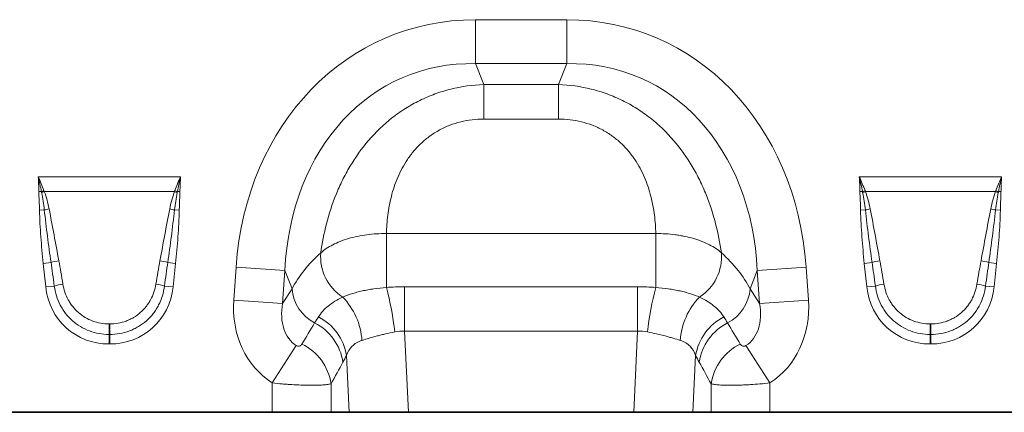
# Model space of a CAD drawing. Units: millimetres. Extents: x 15 to 416, y 5 to 292.
# Drawn here: x 211 to 250, y 142 to 158 of the extents above; entities that cross this region are included whole.
import ezdxf

# ---------------------------------------------------------------- set-up
doc = ezdxf.new("R2010")
doc.units = ezdxf.units.MM

msp = doc.modelspace()

# ---------------------------------------------------------------- linework, layer by layer
at = {"color": 8, "linetype": 'Continuous', "lineweight": 18}
for p, q in [((229.38899147, 157.61930642), (232.98836465, 157.61930642)), ((229.38899147, 155.88725562), (229.38899147, 157.61930642)), ((232.98836465, 155.88725562), (232.98836465, 157.61930642)), ((232.98836465, 155.88725562), (229.38899147, 155.88725562)), ((229.38899147, 155.88725562), (229.7146669, 155.06340346)), ((232.66268923, 155.06340346), (232.98836465, 155.88725562)), ((229.7146669, 155.06340346), (232.66268923, 155.06340346)), ((229.7146669, 153.70270405), (229.7146669, 155.06340346)), ((232.66268923, 153.70270405), (232.66268923, 155.06340346)), ((232.66268923, 153.70270405), (229.7146669, 153.70270405)), ((212.13306377, 151.42286357), (217.75229235, 151.42286357)), ((244.53306377, 151.42286357), (250.15229235, 151.42286357)), ((212.2596318, 150.84708775), (212.15880952, 150.84577776)), ((217.51069156, 150.8476758), (212.37466457, 150.8476758)), ((217.7265466, 150.84577776), (217.62572432, 150.84708775)), ((244.6596318, 150.84708775), (244.55880952, 150.84577776)), ((249.91069156, 150.8476758), (244.77466457, 150.8476758)), ((250.1265466, 150.84577776), (250.02572432, 150.84708775)), ((212.37378306, 150.11851361), (212.18416148, 150.11473995)), ((217.51157306, 150.11851361), (217.70119464, 150.11473995)), ((244.77378306, 150.11851361), (244.58416148, 150.11473995)), ((249.91157306, 150.11851361), (250.10119464, 150.11473995)), ((225.87258204, 149.18969884), (236.50477409, 149.18969884)), ((225.87258204, 147.06769279), (225.87258204, 149.18969884)), ((236.50477409, 147.06769279), (236.50477409, 149.18969884)), ((212.63970642, 148.04815976), (212.33227694, 148.01584762)), ((217.2456497, 148.04815976), (217.55307918, 148.01584762)), ((245.03970642, 148.04815976), (244.73227694, 148.01584762)), ((249.6456497, 148.04815976), (249.95307918, 148.01584762)), ((212.42994809, 147.08656871), (212.33227694, 148.01584762)), ((217.55307918, 148.01584762), (217.45540803, 147.08656871)), ((219.84978003, 146.57071087), (219.94030181, 147.8652326)), ((221.86744756, 147.73047344), (219.94030181, 147.8652326)), ((221.86744756, 147.73047344), (221.77692579, 146.43595171)), ((222.15053869, 147.01434563), (221.86744756, 147.73047344)), ((240.50990856, 147.73047344), (240.22681744, 147.01434563)), ((240.50990856, 147.73047344), (242.43705432, 147.8652326)), ((240.60043034, 146.43595171), (240.50990856, 147.73047344)), ((242.43705432, 147.8652326), (242.5275761, 146.57071087)), ((244.82994809, 147.08656871), (244.73227694, 148.01584762)), ((249.95307918, 148.01584762), (249.85540803, 147.08656871)), ((212.76887512, 147.12219137), (212.42994809, 147.08656871)), ((217.116481, 147.12219137), (217.45540803, 147.08656871)), ((221.77692579, 146.43595171), (222.15053869, 147.01434563)), ((226.59327706, 145.34179388), (226.59327706, 147.09052192)), ((226.59327706, 147.09052192), (235.78407907, 147.09052192)), ((235.78407907, 145.34179388), (235.78407907, 147.09052192)), ((240.22681744, 147.01434563), (240.60043034, 146.43595171)), ((245.16887512, 147.12219137), (244.82994809, 147.08656871)), ((249.516481, 147.12219137), (249.85540803, 147.08656871)), ((221.77692579, 146.43595171), (219.84978003, 146.57071087)), ((240.60043034, 146.43595171), (242.5275761, 146.57071087)), ((214.92759749, 145.62979563), (214.95775864, 145.62979563)), ((214.92759749, 145.62979563), (214.92759749, 145.21456244)), ((214.95775864, 145.62979563), (214.95775864, 145.21456244)), ((226.59327706, 145.34179388), (226.74433355, 142.14460588)), ((235.78407907, 145.34179388), (226.59327706, 145.34179388)), ((235.63302257, 142.14460588), (235.78407907, 145.34179388)), ((247.32759749, 145.62979563), (247.35775864, 145.62979563)), ((247.32759749, 145.62979563), (247.32759749, 145.21456244)), ((247.35775864, 145.62979563), (247.35775864, 145.21456244)), ((214.92759749, 145.21456244), (214.92759749, 144.83767509)), ((214.95775864, 145.21456244), (214.92759749, 145.21456244)), ((214.95775864, 145.21456244), (214.95775864, 144.83767509)), ((247.32759749, 145.21456244), (247.32759749, 144.83767509)), ((247.35775864, 145.21456244), (247.32759749, 145.21456244)), ((247.35775864, 145.21456244), (247.35775864, 144.83767509)), ((214.95775864, 144.83767509), (214.92759749, 144.83767509)), ((222.31670804, 144.77100441), (221.37135277, 143.2999463)), ((240.06064809, 144.77100441), (241.00600335, 143.2999463)), ((247.35775864, 144.83767509), (247.32759749, 144.83767509)), ((224.40642125, 142.14460588), (224.30077877, 144.38058309)), ((238.07657736, 144.38058309), (237.97093487, 142.14460588)), ((221.37135277, 142.14460588), (221.37135277, 143.2999463)), ((223.68957475, 143.26931866), (223.68957475, 142.14460588)), ((238.68778137, 142.14460588), (238.68778137, 143.26931866)), ((241.00600335, 143.2999463), (241.00600335, 142.14460588))]:
    msp.add_line(p, q, dxfattribs=at)
at = {"color": 7, "linetype": 'Continuous', "lineweight": 35}
for p, q in [((208.60600335, 142.14460588), (221.37135277, 142.14460588)), ((223.68957475, 142.14460588), (221.37135277, 142.14460588)), ((224.40642125, 142.14460588), (223.68957475, 142.14460588)), ((226.74433355, 142.14460588), (224.40642125, 142.14460588)), ((226.74433355, 142.14460588), (235.63302257, 142.14460588)), ((237.97093487, 142.14460588), (235.63302257, 142.14460588)), ((238.68778137, 142.14460588), (237.97093487, 142.14460588)), ((241.00600335, 142.14460588), (238.68778137, 142.14460588)), ((241.00600335, 142.14460588), (253.77135277, 142.14460588))]:
    msp.add_line(p, q, dxfattribs=at)
at = {"color": 8, "linetype": 'Continuous', "lineweight": 18}
for centre, radius, start, end in [((213.91325904, 146.52218353), 4.63025697, 109.594456885, 110.924355956), ((213.85853537, 146.7752757), 4.3343183, 110.020351865, 111.541041012), ((216.02682075, 146.7752757), 4.3343183, 68.458958988, 69.979648135), ((215.97209709, 146.52218353), 4.63025697, 69.075644044, 70.405543115), ((246.31325904, 146.52218353), 4.63025697, 109.594456885, 110.924355956), ((246.25853537, 146.7752757), 4.3343183, 110.020351865, 111.541041012), ((248.42682075, 146.7752757), 4.3343183, 68.458958988, 69.979648135), ((248.37209709, 146.52218353), 4.63025697, 69.075644044, 70.405543115), ((213.30206104, 146.38731348), 3.8449388, 101.076026131, 103.970869617), ((216.58329508, 146.38731348), 3.8449388, 76.029130384, 78.923973869), ((245.70206104, 146.38731348), 3.8449388, 101.076026131, 103.970869617), ((248.98329508, 146.38731348), 3.8449388, 76.029130384, 78.923973869), ((225.15923771, 148.27440406), 1.88161119, 175.235427536, 237.504522217), ((237.21811841, 148.27440406), 1.88161119, 302.495477783, 4.764572464), ((213.46027112, 145.18205706), 2.98125329, 99.911140291, 105.976407909), ((216.425085, 145.18205706), 2.98125329, 74.023592091, 80.08885971), ((245.86027112, 145.18205706), 2.98125329, 99.911140291, 105.976407909), ((248.825085, 145.18205706), 2.98125329, 74.023592091, 80.08885971), ((213.49266521, 144.61922663), 2.60551427, 98.494297655, 106.128447297), ((216.39269091, 144.61922663), 2.60551427, 73.871552703, 81.505702345), ((223.82342057, 147.15199411), 1.67853535, 184.703828998, 242.229830574), ((214.80195035, 144.09382305), 11.46310548, 6.091018526, 15.036223877), ((247.57540578, 144.09382305), 11.46310548, 164.963776123, 173.908981474), ((238.55393555, 147.15199411), 1.67853535, 297.770169426, 355.296171002), ((245.89266521, 144.61922663), 2.60551427, 98.494297655, 106.128447297), ((248.79269091, 144.61922663), 2.60551427, 73.871552703, 81.505702345), ((222.18525881, 144.78824019), 2.73140795, 3.958592272, 44.051167703), ((240.19209731, 144.78824019), 2.73140795, 135.948832297, 176.041407728), ((222.25206228, 144.05070412), 2.07510467, 9.147104745, 63.178056478), ((240.12529385, 144.05070412), 2.07510467, 116.821943522, 170.852895255), ((222.09886072, 143.8084289), 2.08369218, 8.5188525, 63.107650145), ((240.2784954, 143.8084289), 2.08369218, 116.892349855, 171.4811475), ((221.62440118, 142.95910946), 2.08834184, 8.542518407, 64.013960152), ((240.75295494, 142.95910946), 2.08834184, 115.986039848, 171.457481593)]:
    msp.add_arc(centre, radius, start, end, dxfattribs=at)
for centre, major_axis, ratio, start_param, end_param in [((230.57579389, 145.61042082), (-4.50019019, 11.38400727), 0.8495889009, 5.9591720339, 7.3410852879), ((231.80156224, 145.61042082), (4.50019019, 11.38400727), 0.8495889009, 5.2252853265, 6.6071985805), ((230.57579389, 145.61042082), (-3.87552805, 9.80381664), 0.7968099728, 5.9591720339, 7.3410852879), ((231.80156224, 145.61042082), (3.87552805, 9.80381664), 0.7968099728, 5.2252853265, 6.6071985805), ((230.32382514, 146.24781922), (8.53418127, 1.01353377), 0.5613095999, 2.4710031586, 2.7758913274), ((232.05353098, 146.24781922), (8.53418127, -1.01353377), 0.5613095999, 0.3657013261, 0.670589495), ((212.87956789, 142.80872204), (-0.87712381, 8.30666571), 0.0478854359, 5.2533308815, 5.3898429138), ((212.87956789, 142.84706789), (-0.88119326, 8.30623796), 0.0957708043, 5.2532608289, 5.3897728612), ((217.00578823, 142.84706789), (0.88119326, 8.30623796), 0.0957708043, 0.893412446, 1.0299244783), ((217.00578823, 142.80872204), (0.87712381, 8.30666571), 0.0478854359, 0.8933423933, 1.0298544257), ((245.27956789, 142.80872204), (-0.87712381, 8.30666571), 0.0478854359, 5.2533308815, 5.3898429138), ((245.27956789, 142.84706789), (-0.88119326, 8.30623796), 0.0957708043, 5.2532608289, 5.3897728612), ((249.40578823, 142.84706789), (0.88119326, 8.30623796), 0.0957708043, 0.893412446, 1.0299244783), ((249.40578823, 142.80872204), (0.87712381, 8.30666571), 0.0478854359, 0.8933423933, 1.0298544257), ((215.08995017, 147.52939316), (1.84937212, 2.05393582), 0.9407190447, 2.4388269679, 3.8443583393), ((214.79540596, 147.52939316), (-1.84937212, 2.05393582), 0.9407190447, 2.4388269679, 3.8443583393), ((247.48995017, 147.52939316), (1.84937212, 2.05393582), 0.9407190447, 2.4388269679, 3.8443583393), ((247.19540596, 147.52939316), (-1.84937212, 2.05393582), 0.9407190447, 2.4388269679, 3.8443583393), ((223.59929522, 146.76262587), (2.23413623, 3.45868897), 0.8743146746, 2.133236712, 3.1436393274), ((238.7780609, 146.76262587), (-2.23413623, 3.45868897), 0.8743146746, 3.1395459798, 4.1499485952), ((223.59929522, 146.76262587), (1.28534059, 1.98984881), 0.6754242971, 2.133236712, 3.1436393274), ((238.7780609, 146.76262587), (-1.28534059, 1.98984881), 0.6754242971, 3.1395459798, 4.1499485952), ((206.20302739, 119.83128714), (32.19440635, 52.26599688), 0.0148265067, 5.22035189, 5.2385363008), ((256.17432873, 119.83128714), (-32.19440635, 52.26599688), 0.0148265067, 1.0446490064, 1.0628334172), ((208.13487905, 119.83128714), (30.23954382, 52.36460547), 0.0326574034, 5.195228633, 5.2134130438), ((254.24247708, 119.83128714), (-30.23954382, 52.36460547), 0.0326574034, 1.0697722634, 1.0879566742)]:
    msp.add_ellipse(centre, major_axis=major_axis, ratio=ratio, start_param=start_param, end_param=end_param, dxfattribs=at)
for points, knots in [([(223.2841286, 148.43069382), (223.33841851, 148.81182428), (223.41272978, 149.1945897), (223.6101959, 149.96034159), (223.73326867, 150.34334783), (223.9253909, 150.81987668), (223.96576641, 150.91509661), (224.04986527, 151.10361952), (224.09366592, 151.19712234), (224.23048, 151.47521985), (224.32889839, 151.65740749), (224.64727121, 152.19314188), (224.89035683, 152.53622945), (225.44850633, 153.18432338), (225.75599841, 153.48050114), (226.17843288, 153.81190809), (226.26483413, 153.87623822), (226.44157872, 154.00084772), (226.53215525, 154.06126742), (226.80777854, 154.23482498), (226.99682383, 154.34043686), (227.38546056, 154.53133823), (227.58505113, 154.6166297), (227.89249522, 154.7289017), (227.9965635, 154.76378275), (228.20622459, 154.82783615), (228.31161421, 154.856963), (228.84129767, 154.98835477), (229.27372524, 155.04822155), (229.7146669, 155.06340346)], [0, 0, 0, 0, 0.125, 0.125, 0.25, 0.25, 0.28125, 0.28125, 0.3125, 0.3125, 0.375, 0.375, 0.5, 0.5, 0.625, 0.625, 0.65625, 0.65625, 0.6875, 0.6875, 0.75, 0.75, 0.8125, 0.8125, 0.84375, 0.84375, 0.875, 0.875, 1, 1, 1, 1]), ([(232.66268923, 155.06340346), (233.10363089, 155.04822155), (233.53605845, 154.98835477), (234.06574191, 154.856963), (234.17113153, 154.82783615), (234.38079262, 154.76378275), (234.4848609, 154.7289017), (234.79230499, 154.6166297), (234.99189556, 154.53133823), (235.38053229, 154.34043686), (235.56957758, 154.23482498), (235.84520087, 154.06126742), (235.9357774, 154.00084772), (236.11252199, 153.87623822), (236.19892325, 153.81190809), (236.62135771, 153.48050114), (236.92884979, 153.18432338), (237.4869993, 152.53622945), (237.73008491, 152.19314188), (238.04845774, 151.65740749), (238.14687612, 151.47521985), (238.2836902, 151.19712234), (238.32749085, 151.10361952), (238.41158972, 150.91509661), (238.45196522, 150.81987668), (238.64408745, 150.34334783), (238.76716023, 149.96034159), (238.96462634, 149.1945897), (239.03893761, 148.81182428), (239.09322752, 148.43069382)], [0, 0, 0, 0, 0.125, 0.125, 0.15625, 0.15625, 0.1875, 0.1875, 0.25, 0.25, 0.3125, 0.3125, 0.34375, 0.34375, 0.375, 0.375, 0.5, 0.5, 0.625, 0.625, 0.6875, 0.6875, 0.71875, 0.71875, 0.75, 0.75, 0.875, 0.875, 1, 1, 1, 1]), ([(229.7146669, 153.70270405), (229.40656389, 153.70270405), (229.10446104, 153.66802976), (228.66109671, 153.55983851), (228.51454527, 153.51401538), (228.2336062, 153.40579055), (228.09811069, 153.34319199), (227.90223403, 153.23689377), (227.83817185, 153.19939082), (227.71251757, 153.1202606), (227.65075015, 153.07849066), (227.47168672, 152.94888352), (227.35989096, 152.85637776), (227.15008648, 152.66056931), (227.05208391, 152.5572613), (226.86892055, 152.34089822), (226.78362223, 152.22746695), (226.55116384, 151.88249835), (226.42477811, 151.64380416), (226.26800666, 151.27744487), (226.22127632, 151.15391372), (226.13770626, 150.90460048), (226.10104043, 150.77923107), (226.0054725, 150.40600527), (225.96024485, 150.15921814), (225.89727274, 149.67059699), (225.87959703, 149.42875669), (225.87258204, 149.18969884)], [0, 0, 0, 0, 0.125, 0.125, 0.1875, 0.1875, 0.25, 0.25, 0.28125, 0.28125, 0.3125, 0.3125, 0.375, 0.375, 0.4375, 0.4375, 0.5, 0.5, 0.625, 0.625, 0.6875, 0.6875, 0.75, 0.75, 0.875, 0.875, 1, 1, 1, 1]), ([(236.50477409, 149.18969884), (236.4977591, 149.42875669), (236.48008338, 149.67059699), (236.41711127, 150.15921814), (236.37188362, 150.40600527), (236.2763157, 150.77923107), (236.23964987, 150.90460048), (236.15607981, 151.15391372), (236.10934946, 151.27744487), (235.95257801, 151.64380416), (235.82619229, 151.88249835), (235.59373389, 152.22746695), (235.50843557, 152.34089822), (235.32527221, 152.5572613), (235.22726965, 152.66056931), (235.01746516, 152.85637776), (234.90566941, 152.94888352), (234.72660598, 153.07849066), (234.66483855, 153.1202606), (234.53918427, 153.19939082), (234.4751221, 153.23689377), (234.27924544, 153.34319199), (234.14374992, 153.40579055), (233.86281085, 153.51401538), (233.71625942, 153.55983851), (233.27289509, 153.66802976), (232.97079224, 153.70270405), (232.66268923, 153.70270405)], [0, 0, 0, 0, 0.125, 0.125, 0.25, 0.25, 0.3125, 0.3125, 0.375, 0.375, 0.5, 0.5, 0.5625, 0.5625, 0.625, 0.625, 0.6875, 0.6875, 0.71875, 0.71875, 0.75, 0.75, 0.8125, 0.8125, 0.875, 0.875, 1, 1, 1, 1]), ([(212.18416148, 150.11473995), (212.18173563, 150.23663541), (212.17722497, 150.35847243), (212.16686945, 150.60208657), (212.16039355, 150.72386487), (212.15880952, 150.84577776)], [0, 0, 0, 0, 0.5, 0.5, 1, 1, 1, 1]), ([(212.37378306, 150.11851361), (212.3610067, 150.23397409), (212.34544437, 150.34902666), (212.30944946, 150.57842071), (212.2888937, 150.69275964), (212.26711416, 150.8068627)], [0, 0, 0, 0, 0.5, 0.5, 1, 1, 1, 1]), ([(212.37466457, 150.8476758), (212.41575998, 150.73598258), (212.4509774, 150.62223307), (212.51327936, 150.39297808), (212.54021827, 150.27728173), (212.56340464, 150.16063313)], [0, 0, 0, 0, 0.5, 0.5, 1, 1, 1, 1]), ([(217.32195148, 150.16063313), (217.34515852, 150.2773857), (217.37211214, 150.3931185), (217.43440047, 150.62230285), (217.46953249, 150.73580958), (217.51069156, 150.8476758)], [0, 0, 0, 0, 0.5, 0.5, 1, 1, 1, 1]), ([(217.61824196, 150.8068627), (217.59646586, 150.69277764), (217.57591382, 150.57846516), (217.53990856, 150.34900749), (217.52434667, 150.23394926), (217.51157306, 150.11851361)], [0, 0, 0, 0, 0.5, 0.5, 1, 1, 1, 1]), ([(217.7265466, 150.84577776), (217.72628236, 150.82544093), (217.725847, 150.80510608), (217.72530476, 150.78477477), (217.72361927, 150.7215777), (217.72096997, 150.65840849), (217.71826381, 150.59524689), (217.71413175, 150.49880479), (217.70982356, 150.40236763), (217.70648313, 150.30589487), (217.70427733, 150.24219036), (217.70246294, 150.17847002), (217.70119464, 150.11473995)], [0, 0, 0, 0, 0.0003050781242, 0.0003050781242, 0.0003050781242, 0.0012534043026, 0.0012534043026, 0.0012534043026, 0.0027013934258, 0.0027013934258, 0.0027013934258, 0.0036575592378, 0.0036575592378, 0.0036575592378, 0.0036575592378]), ([(244.58416148, 150.11473995), (244.58173563, 150.23663541), (244.57722497, 150.35847243), (244.56686945, 150.60208657), (244.56039355, 150.72386487), (244.55880952, 150.84577776)], [0, 0, 0, 0, 0.5, 0.5, 1, 1, 1, 1]), ([(244.77378306, 150.11851361), (244.7610067, 150.23397409), (244.74544437, 150.34902666), (244.70944946, 150.57842071), (244.6888937, 150.69275964), (244.66711416, 150.8068627)], [0, 0, 0, 0, 0.5, 0.5, 1, 1, 1, 1]), ([(244.77466457, 150.8476758), (244.81575998, 150.73598258), (244.8509774, 150.62223307), (244.91327936, 150.39297808), (244.94021827, 150.27728173), (244.96340464, 150.16063313)], [0, 0, 0, 0, 0.5, 0.5, 1, 1, 1, 1]), ([(249.72195148, 150.16063313), (249.74515852, 150.2773857), (249.77211214, 150.3931185), (249.83440047, 150.62230285), (249.86953249, 150.73580958), (249.91069156, 150.8476758)], [0, 0, 0, 0, 0.5, 0.5, 1, 1, 1, 1]), ([(250.01824196, 150.8068627), (249.99646586, 150.69277764), (249.97591382, 150.57846516), (249.93990856, 150.34900749), (249.92434667, 150.23394926), (249.91157306, 150.11851361)], [0, 0, 0, 0, 0.5, 0.5, 1, 1, 1, 1]), ([(250.1265466, 150.84577776), (250.12628236, 150.82544093), (250.125847, 150.80510608), (250.12530476, 150.78477477), (250.12361927, 150.7215777), (250.12096997, 150.65840849), (250.11826381, 150.59524689), (250.11413175, 150.49880479), (250.10982356, 150.40236763), (250.10648313, 150.30589487), (250.10427733, 150.24219036), (250.10246294, 150.17847002), (250.10119464, 150.11473995)], [0, 0, 0, 0, 0.0003050781242, 0.0003050781242, 0.0003050781242, 0.0012534043026, 0.0012534043026, 0.0012534043026, 0.0027013934258, 0.0027013934258, 0.0027013934258, 0.0036575592378, 0.0036575592378, 0.0036575592378, 0.0036575592378]), ([(212.33227694, 148.01584762), (212.29560557, 148.36475238), (212.26337115, 148.71414848), (212.22445927, 149.23885406), (212.21308197, 149.41384525), (212.19471182, 149.76407341), (212.18765278, 149.93930667), (212.18416148, 150.11473995)], [0, 0, 0, 0, 0.5, 0.5, 0.75, 0.75, 1, 1, 1, 1]), ([(212.63970642, 148.04815976), (212.58998494, 148.39250867), (212.54257278, 148.73719199), (212.45322187, 149.42724781), (212.41107155, 149.77258371), (212.37378306, 150.11851361)], [0, 0, 0, 0, 0.5, 0.5, 1, 1, 1, 1]), ([(212.56340464, 150.16063313), (212.63091468, 149.8209961), (212.69480456, 149.48068127), (212.82162328, 148.79987167), (212.88426838, 148.45932395), (212.94713591, 148.11881775)], [0, 0, 0, 0, 0.5, 0.5, 1, 1, 1, 1]), ([(216.93822022, 148.11881775), (217.00108757, 148.45932305), (217.06373242, 148.79986936), (217.19055134, 149.48068008), (217.25444319, 149.82100492), (217.32195148, 150.16063313)], [0, 0, 0, 0, 0.5, 0.5, 1, 1, 1, 1]), ([(217.51157306, 150.11851361), (217.47428513, 149.77258891), (217.43212949, 149.42720969), (217.34277979, 148.73716589), (217.29537119, 148.39250873), (217.2456497, 148.04815976)], [0, 0, 0, 0, 0.5, 0.5, 1, 1, 1, 1]), ([(217.70119464, 150.11473995), (217.69770396, 149.93933793), (217.69064556, 149.7640957), (217.67227178, 149.41380188), (217.6608888, 149.23873496), (217.62197317, 148.71401043), (217.58974893, 148.36473691), (217.55307918, 148.01584762)], [0, 0, 0, 0, 0.25, 0.25, 0.5, 0.5, 1, 1, 1, 1]), ([(244.73227694, 148.01584762), (244.69560557, 148.36475238), (244.66337115, 148.71414848), (244.62445927, 149.23885406), (244.61308197, 149.41384525), (244.59471182, 149.76407341), (244.58765278, 149.93930667), (244.58416148, 150.11473995)], [0, 0, 0, 0, 0.5, 0.5, 0.75, 0.75, 1, 1, 1, 1]), ([(245.03970642, 148.04815976), (244.98998494, 148.39250867), (244.94257278, 148.73719199), (244.85322187, 149.42724781), (244.81107155, 149.77258371), (244.77378306, 150.11851361)], [0, 0, 0, 0, 0.5, 0.5, 1, 1, 1, 1]), ([(244.96340464, 150.16063313), (245.03091468, 149.8209961), (245.09480456, 149.48068127), (245.22162328, 148.79987167), (245.28426838, 148.45932395), (245.34713591, 148.11881775)], [0, 0, 0, 0, 0.5, 0.5, 1, 1, 1, 1]), ([(249.33822022, 148.11881775), (249.40108757, 148.45932305), (249.46373242, 148.79986936), (249.59055134, 149.48068008), (249.65444319, 149.82100492), (249.72195148, 150.16063313)], [0, 0, 0, 0, 0.5, 0.5, 1, 1, 1, 1]), ([(249.91157306, 150.11851361), (249.87428513, 149.77258891), (249.83212949, 149.42720969), (249.74277979, 148.73716589), (249.69537119, 148.39250873), (249.6456497, 148.04815976)], [0, 0, 0, 0, 0.5, 0.5, 1, 1, 1, 1]), ([(250.10119464, 150.11473995), (250.09770396, 149.93933793), (250.09064556, 149.7640957), (250.07227178, 149.41380188), (250.0608888, 149.23873496), (250.02197317, 148.71401043), (249.98974893, 148.36473691), (249.95307918, 148.01584762)], [0, 0, 0, 0, 0.25, 0.25, 0.5, 0.5, 1, 1, 1, 1]), ([(223.2841286, 148.43069382), (223.34981492, 148.48908273), (223.42305511, 148.5452445), (223.58158612, 148.65118292), (223.66711372, 148.70120553), (223.8506002, 148.79537356), (223.948777, 148.83960581), (224.15719785, 148.92153089), (224.26559048, 148.95851937), (224.49045012, 149.02476924), (224.60691779, 149.05403016), (224.8480576, 149.10463582), (224.97338094, 149.12601118), (225.35145455, 149.1762056), (225.60913, 149.1921108), (225.87258204, 149.18969884)], [0, 0, 0, 0, 0.125, 0.125, 0.25, 0.25, 0.375, 0.375, 0.5, 0.5, 0.625, 0.625, 0.75, 0.75, 1, 1, 1, 1]), ([(236.50477409, 149.18969884), (236.76864722, 149.19211465), (237.02599727, 149.17615095), (237.33987231, 149.13453211), (237.40225034, 149.12510743), (237.52619534, 149.10401805), (237.58800165, 149.0923005), (237.77010174, 149.05413208), (237.88697661, 149.02475269), (238.11197769, 148.95845264), (238.22010326, 148.92153124), (238.42745212, 148.84006997), (238.52694834, 148.79530135), (238.80337787, 148.65335367), (238.96164623, 148.54765712), (239.09322752, 148.43069382)], [0, 0, 0, 0, 0.25, 0.25, 0.3125, 0.3125, 0.375, 0.375, 0.5, 0.5, 0.625, 0.625, 0.75, 0.75, 1, 1, 1, 1]), ([(214.92759749, 145.21456244), (214.79512381, 145.21456244), (214.66306451, 145.2259995), (214.40292462, 145.2720987), (214.27686046, 145.30631204), (214.03263097, 145.39675227), (213.91425448, 145.45309456), (213.68686012, 145.58896654), (213.58048906, 145.66687016), (213.38244382, 145.84267274), (213.29291635, 145.9387332), (213.17297727, 146.09349881), (213.13535003, 146.14692503), (213.0648134, 146.25746281), (213.03178432, 146.3148118), (212.94080296, 146.4908363), (212.89148992, 146.61207167), (212.81410719, 146.86181974), (212.78598271, 146.99097204), (212.76887512, 147.12219137)], [0, 0, 0, 0, 0.125, 0.125, 0.25, 0.25, 0.375, 0.375, 0.5, 0.5, 0.625, 0.625, 0.6875, 0.6875, 0.75, 0.75, 0.875, 0.875, 1, 1, 1, 1]), ([(213.10780215, 147.19615989), (213.12560604, 147.08800458), (213.15199692, 146.98170313), (213.22138518, 146.77628497), (213.26443896, 146.67667988), (213.34251092, 146.53228168), (213.37075011, 146.48512754), (213.43076737, 146.39429687), (213.46265903, 146.35040138), (213.5639937, 146.22328295), (213.63911726, 146.14453824), (213.8051195, 146.00019699), (213.89405863, 145.93627169), (214.08380794, 145.82490487), (214.18264353, 145.77867693), (214.38622798, 145.70463573), (214.49122499, 145.67668425), (214.70768683, 145.63908439), (214.81749865, 145.62979563), (214.92759749, 145.62979563)], [0, 0, 0, 0, 0.125, 0.125, 0.25, 0.25, 0.3125, 0.3125, 0.375, 0.375, 0.5, 0.5, 0.625, 0.625, 0.75, 0.75, 0.875, 0.875, 1, 1, 1, 1]), ([(214.95775864, 145.62979563), (215.06775373, 145.62979563), (215.17788279, 145.63916253), (215.39254748, 145.67636838), (215.49780974, 145.7041585), (215.65242615, 145.76038723), (215.70346432, 145.78162288), (215.80237119, 145.82818726), (215.85050468, 145.85360126), (215.99099014, 145.93616626), (216.0794549, 145.99959539), (216.2455863, 146.14389339), (216.3212356, 146.22303642), (216.42360741, 146.35158758), (216.45597091, 146.39625752), (216.51597656, 146.48733902), (216.54376019, 146.53390385), (216.62075883, 146.67652966), (216.66366057, 146.77550397), (216.73315993, 146.98097633), (216.75974132, 147.08795134), (216.77755397, 147.19615989)], [0, 0, 0, 0, 0.125, 0.125, 0.25, 0.25, 0.3125, 0.3125, 0.375, 0.375, 0.5, 0.5, 0.625, 0.625, 0.6875, 0.6875, 0.75, 0.75, 0.875, 0.875, 1, 1, 1, 1]), ([(217.116481, 147.12219137), (217.09936424, 146.99090167), (217.07101095, 146.86085624), (216.99350792, 146.61111228), (216.9443905, 146.49073936), (216.85480286, 146.31708676), (216.82227502, 146.26035949), (216.75164748, 146.14932371), (216.71341168, 146.09488273), (216.59222501, 145.93835488), (216.50206059, 145.84181679), (216.30392734, 145.66613678), (216.19818274, 145.58888382), (216.02996988, 145.48821796), (215.97229028, 145.45721304), (215.85367511, 145.40036531), (215.79241733, 145.37441843), (215.60688013, 145.30571649), (215.48049322, 145.27170567), (215.22259411, 145.22610297), (215.09031478, 145.21456244), (214.95775864, 145.21456244)], [0, 0, 0, 0, 0.125, 0.125, 0.25, 0.25, 0.3125, 0.3125, 0.375, 0.375, 0.5, 0.5, 0.625, 0.625, 0.6875, 0.6875, 0.75, 0.75, 0.875, 0.875, 1, 1, 1, 1]), ([(224.14837402, 146.68738948), (224.25531591, 146.7324805), (224.37288483, 146.7755735), (224.56533145, 146.83587684), (224.63217931, 146.85525711), (224.77150697, 146.89236776), (224.84380598, 146.91003784), (224.99222994, 146.94311519), (225.06854476, 146.95855953), (225.22298294, 146.98682214), (225.30140022, 146.99970933), (225.54016593, 147.03478951), (225.70400386, 147.05339141), (225.87258204, 147.06769279)], [0, 0, 0, 0, 0.25, 0.25, 0.375, 0.375, 0.5, 0.5, 0.625, 0.625, 0.75, 0.75, 1, 1, 1, 1]), ([(236.50477409, 147.06769279), (236.67332012, 147.05339414), (236.8375083, 147.03476531), (237.0772723, 146.99950455), (237.15610169, 146.98653358), (237.31151044, 146.95803702), (237.38785689, 146.94254276), (237.53611304, 146.90942924), (237.60831634, 146.89174012), (237.74670326, 146.85482016), (237.81318216, 146.83552817), (238.00476637, 146.7754527), (238.12208468, 146.73246175), (238.22898211, 146.68738948)], [0, 0, 0, 0, 0.25, 0.25, 0.375, 0.375, 0.5, 0.5, 0.625, 0.625, 0.75, 0.75, 1, 1, 1, 1]), ([(247.32759749, 145.21456244), (247.19512381, 145.21456244), (247.06306451, 145.2259995), (246.80292462, 145.2720987), (246.67686046, 145.30631204), (246.43263097, 145.39675227), (246.31425448, 145.45309456), (246.08686012, 145.58896654), (245.98048906, 145.66687016), (245.78244382, 145.84267274), (245.69291635, 145.9387332), (245.57297727, 146.09349881), (245.53535003, 146.14692503), (245.4648134, 146.25746281), (245.43178432, 146.3148118), (245.34080296, 146.4908363), (245.29148992, 146.61207167), (245.21410719, 146.86181974), (245.18598271, 146.99097204), (245.16887512, 147.12219137)], [0, 0, 0, 0, 0.125, 0.125, 0.25, 0.25, 0.375, 0.375, 0.5, 0.5, 0.625, 0.625, 0.6875, 0.6875, 0.75, 0.75, 0.875, 0.875, 1, 1, 1, 1]), ([(245.50780215, 147.19615989), (245.52560604, 147.08800458), (245.55199692, 146.98170313), (245.62138518, 146.77628497), (245.66443896, 146.67667988), (245.74251092, 146.53228168), (245.77075011, 146.48512754), (245.83076737, 146.39429687), (245.86265903, 146.35040138), (245.9639937, 146.22328295), (246.03911726, 146.14453824), (246.2051195, 146.00019699), (246.29405863, 145.93627169), (246.48380794, 145.82490487), (246.58264353, 145.77867693), (246.78622798, 145.70463573), (246.89122499, 145.67668425), (247.10768683, 145.63908439), (247.21749865, 145.62979563), (247.32759749, 145.62979563)], [0, 0, 0, 0, 0.125, 0.125, 0.25, 0.25, 0.3125, 0.3125, 0.375, 0.375, 0.5, 0.5, 0.625, 0.625, 0.75, 0.75, 0.875, 0.875, 1, 1, 1, 1]), ([(247.35775864, 145.62979563), (247.46775373, 145.62979563), (247.57788279, 145.63916253), (247.79254748, 145.67636838), (247.89780974, 145.7041585), (248.05242615, 145.76038723), (248.10346432, 145.78162288), (248.20237119, 145.82818726), (248.25050468, 145.85360126), (248.39099014, 145.93616626), (248.4794549, 145.99959539), (248.6455863, 146.14389339), (248.7212356, 146.22303642), (248.82360741, 146.35158758), (248.85597091, 146.39625752), (248.91597656, 146.48733902), (248.94376019, 146.53390385), (249.02075883, 146.67652966), (249.06366057, 146.77550397), (249.13315993, 146.98097633), (249.15974132, 147.08795134), (249.17755397, 147.19615989)], [0, 0, 0, 0, 0.125, 0.125, 0.25, 0.25, 0.3125, 0.3125, 0.375, 0.375, 0.5, 0.5, 0.625, 0.625, 0.6875, 0.6875, 0.75, 0.75, 0.875, 0.875, 1, 1, 1, 1]), ([(249.516481, 147.12219137), (249.49936424, 146.99090167), (249.47101095, 146.86085624), (249.39350792, 146.61111228), (249.3443905, 146.49073936), (249.25480286, 146.31708676), (249.22227502, 146.26035949), (249.15164748, 146.14932371), (249.11341168, 146.09488273), (248.99222501, 145.93835488), (248.90206059, 145.84181679), (248.70392734, 145.66613678), (248.59818274, 145.58888382), (248.42996988, 145.48821796), (248.37229028, 145.45721304), (248.25367511, 145.40036531), (248.19241733, 145.37441843), (248.00688013, 145.30571649), (247.88049322, 145.27170567), (247.62259411, 145.22610297), (247.49031478, 145.21456244), (247.35775864, 145.21456244)], [0, 0, 0, 0, 0.125, 0.125, 0.25, 0.25, 0.3125, 0.3125, 0.375, 0.375, 0.5, 0.5, 0.625, 0.625, 0.6875, 0.6875, 0.75, 0.75, 0.875, 0.875, 1, 1, 1, 1]), ([(223.18838967, 145.90255465), (223.28821351, 146.05722241), (223.41746908, 146.20080254), (223.65788762, 146.39798394), (223.74595778, 146.46072469), (223.93616834, 146.57897885), (224.03852778, 146.634696), (224.14837402, 146.68738948)], [0, 0, 0, 0, 0.5, 0.5, 0.75, 0.75, 1, 1, 1, 1]), ([(238.22898211, 146.68738948), (238.33882834, 146.634696), (238.44118778, 146.57897885), (238.63139834, 146.46072469), (238.7194685, 146.39798394), (238.95988704, 146.20080254), (239.08914261, 146.05722241), (239.18896645, 145.90255465)], [0, 0, 0, 0, 0.25, 0.25, 0.5, 0.5, 1, 1, 1, 1]), ([(224.91015017, 144.97680434), (224.83097368, 144.95053634), (224.75884295, 144.91852076), (224.62811128, 144.84140552), (224.56910885, 144.79577491), (224.41692082, 144.6430747), (224.34641227, 144.52010214), (224.30077877, 144.38058309)], [0, 0, 0, 0, 0.25, 0.25, 0.5, 0.5, 1, 1, 1, 1]), ([(226.20034189, 145.31015255), (226.07842253, 145.28609079), (225.95928721, 145.26138998), (225.78482366, 145.2223423), (225.7273772, 145.20900126), (225.61392858, 145.18159437), (225.55771033, 145.16747037), (225.39332012, 145.12454714), (225.2892401, 145.09515557), (225.0916778, 145.03588407), (224.99819166, 145.00601343), (224.91015017, 144.97680434)], [0, 0, 0, 0, 0.25, 0.25, 0.375, 0.375, 0.5, 0.5, 0.75, 0.75, 1, 1, 1, 1]), ([(237.46720595, 144.97680434), (237.37917025, 145.00601151), (237.28550039, 145.0359449), (237.13668077, 145.08058169), (237.08568193, 145.095421), (236.98084912, 145.12485711), (236.9267924, 145.13950989), (236.76230159, 145.18240994), (236.64949644, 145.20960078), (236.41781227, 145.26143946), (236.29893302, 145.2860909), (236.17701423, 145.31015255)], [0, 0, 0, 0, 0.25, 0.25, 0.375, 0.375, 0.5, 0.5, 0.75, 0.75, 1, 1, 1, 1]), ([(238.07657736, 144.38058309), (238.03094385, 144.52010214), (237.96043531, 144.6430747), (237.80824728, 144.79577491), (237.74924484, 144.84140552), (237.61851317, 144.91852076), (237.54638245, 144.95053634), (237.46720595, 144.97680434)], [0, 0, 0, 0, 0.5, 0.5, 0.75, 0.75, 1, 1, 1, 1]), ([(222.31670804, 144.77100441), (222.33134202, 144.76161433), (222.34708844, 144.75489693), (222.37686882, 144.74738948), (222.39063085, 144.74643917), (222.41552495, 144.74767752), (222.42672583, 144.74986103), (222.44707801, 144.75590342), (222.4562737, 144.75978183), (222.48182878, 144.77312724), (222.49602533, 144.78419294), (222.5205303, 144.8086412), (222.53078089, 144.82204593), (222.53941263, 144.83632166)], [0, 0, 0, 0, 0.125, 0.125, 0.25, 0.25, 0.375, 0.375, 0.5, 0.5, 0.75, 0.75, 1, 1, 1, 1]), ([(239.83794349, 144.83632166), (239.84657097, 144.822053), (239.85679335, 144.808682), (239.88126812, 144.78424709), (239.89541447, 144.77320661), (239.92944027, 144.75539692), (239.94904475, 144.7483598), (239.98650997, 144.74642713), (240.00025277, 144.74735112), (240.0301433, 144.75484506), (240.04598697, 144.76159692), (240.06064809, 144.77100441)], [0, 0, 0, 0, 0.25, 0.25, 0.5, 0.5, 0.75, 0.75, 0.875, 0.875, 1, 1, 1, 1]), ([(223.68957475, 143.26931866), (223.65554255, 143.25909647), (223.61142927, 143.25010594), (223.53029298, 143.23846143), (223.50063227, 143.23487882), (223.43677909, 143.22841197), (223.36846935, 143.22264165), (223.29136197, 143.218267), (223.20982444, 143.21460863), (223.16667776, 143.21313429), (223.03172693, 143.20986808), (222.93475517, 143.20921712), (222.7270075, 143.21108086), (222.61544602, 143.21363981), (222.38488161, 143.22199831), (222.26531711, 143.22778412), (222.07953218, 143.23902592), (222.01626708, 143.24322204), (221.88904851, 143.25241037), (221.82510721, 143.25739788), (221.63230979, 143.27355142), (221.50248659, 143.28590108), (221.37135277, 143.2999463)], [0, 0, 0, 0, 0.125, 0.125, 0.1875, 0.1875, 0.25, 0.3125, 0.3125, 0.375, 0.375, 0.5, 0.5, 0.625, 0.625, 0.75, 0.75, 0.8125, 0.8125, 0.875, 0.875, 1, 1, 1, 1]), ([(241.00600335, 143.2999463), (240.87486604, 143.2859007), (240.74477174, 143.2735223), (240.48666761, 143.2519093), (240.35854312, 143.24269112), (240.17286052, 143.23146893), (240.11184201, 143.22814491), (239.99157197, 143.22231256), (239.9321142, 143.21979767), (239.75833352, 143.21353603), (239.64852339, 143.21104709), (239.44085872, 143.20921919), (239.34261723, 143.20991238), (239.16410476, 143.21429085), (239.08306233, 143.21795468), (238.97391622, 143.22559108), (238.93950406, 143.22850909), (238.87584256, 143.23497998), (238.84650487, 143.23853501), (238.76584039, 143.25013158), (238.7218128, 143.25909671), (238.68778137, 143.26931866)], [0, 0, 0, 0, 0.125, 0.125, 0.25, 0.25, 0.3125, 0.3125, 0.375, 0.375, 0.5, 0.5, 0.625, 0.625, 0.75, 0.75, 0.8125, 0.8125, 0.875, 0.875, 1, 1, 1, 1])]:
    msp.add_open_spline(points, degree=3, knots=knots, dxfattribs=at)
for points in [[(212.15880952, 150.84577776), (212.15630702, 151.03838031), (212.14855685, 151.23092845), (212.13306377, 151.42286357)], [(212.2596318, 150.84708775), (212.22349002, 151.04016887), (212.18174962, 151.23239296), (212.13306377, 151.42286357)], [(212.36045408, 150.88430186), (212.29090224, 151.06592953), (212.21525364, 151.24591009), (212.13306377, 151.42286357)], [(217.52490205, 150.88430186), (217.59444684, 151.06591115), (217.67011371, 151.24592665), (217.75229235, 151.42286357)], [(217.62572432, 150.84708775), (217.661879, 151.04023774), (217.70362001, 151.23242837), (217.75229235, 151.42286357)], [(217.7265466, 150.84577776), (217.7290491, 151.03838031), (217.73679927, 151.23092845), (217.75229235, 151.42286357)], [(244.55880952, 150.84577776), (244.55630702, 151.03838031), (244.54855685, 151.23092845), (244.53306377, 151.42286357)], [(244.6596318, 150.84708775), (244.62349002, 151.04016887), (244.58174962, 151.23239296), (244.53306377, 151.42286357)], [(244.76045408, 150.88430186), (244.69090224, 151.06592953), (244.61525364, 151.24591009), (244.53306377, 151.42286357)], [(249.92490205, 150.88430186), (249.99444684, 151.06591115), (250.07011371, 151.24592665), (250.15229235, 151.42286357)], [(250.02572432, 150.84708775), (250.061879, 151.04023774), (250.10362001, 151.23242837), (250.15229235, 151.42286357)], [(250.1265466, 150.84577776), (250.1290491, 151.03838031), (250.13679927, 151.23092845), (250.15229235, 151.42286357)], [(212.26711416, 150.8068627), (212.26455727, 150.82025825), (212.26205565, 150.83366558), (212.2596318, 150.84708775)], [(212.36045408, 150.88430186), (212.36513825, 150.87206961), (212.36988155, 150.85986308), (212.37466457, 150.8476758)], [(217.51069156, 150.8476758), (217.51547458, 150.85986308), (217.52021787, 150.87206961), (217.52490205, 150.88430186)], [(217.62572432, 150.84708775), (217.62330047, 150.83366558), (217.62079885, 150.82025825), (217.61824196, 150.8068627)], [(244.66711416, 150.8068627), (244.66455727, 150.82025825), (244.66205565, 150.83366558), (244.6596318, 150.84708775)], [(244.76045408, 150.88430186), (244.76513825, 150.87206961), (244.76988155, 150.85986308), (244.77466457, 150.8476758)], [(249.91069156, 150.8476758), (249.91547458, 150.85986308), (249.92021787, 150.87206961), (249.92490205, 150.88430186)], [(250.02572432, 150.84708775), (250.02330047, 150.83366558), (250.02079885, 150.82025825), (250.01824196, 150.8068627)], [(225.87258204, 147.06769279), (226.11233015, 147.08276434), (226.35256222, 147.09052192), (226.59327706, 147.09052192)], [(235.78407907, 147.09052192), (236.0247939, 147.09052192), (236.26502597, 147.08276434), (236.50477409, 147.06769279)], [(223.04134727, 145.66678629), (223.08812136, 145.74460577), (223.13714991, 145.82316341), (223.18838967, 145.90255465)], [(239.18896645, 145.90255465), (239.24020621, 145.82316341), (239.28923477, 145.74460577), (239.33600886, 145.66678629)], [(226.59327706, 145.34179388), (226.46046603, 145.34684522), (226.32953506, 145.33564985), (226.20034189, 145.31015255)], [(236.17701423, 145.31015255), (236.04782106, 145.33564985), (235.91689009, 145.34684522), (235.78407907, 145.34179388)], [(224.30077877, 144.38058309), (224.25400395, 144.29037949), (224.20692544, 144.20260559), (224.15956389, 144.11709628)], [(238.21779223, 144.11709628), (238.17043068, 144.20260559), (238.12335218, 144.29037949), (238.07657736, 144.38058309)]]:
    msp.add_open_spline(points, degree=3, dxfattribs=at)

doc.saveas('drawing.dxf')
